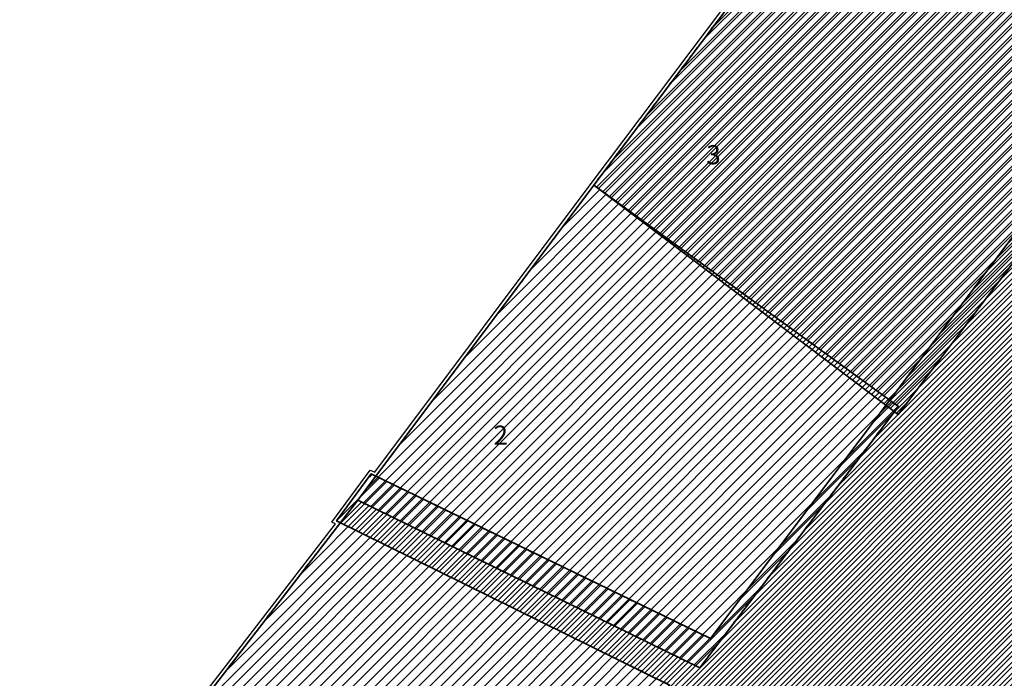
# Model space of a CAD drawing. Units: metres. Extents: x 548270 to 549446, y 6582640 to 6584188.
# Drawn here: x 548343 to 548661, y 6583660 to 6583872 of the extents above; entities that cross this region are included whole.
import ezdxf

# ---------------------------------------------------------------- set-up
doc = ezdxf.new("R2010")
doc.units = ezdxf.units.M
doc.header["$LTSCALE"] = 3
doc.linetypes.add('DASHED', pattern=[0.75, 0.5, -0.25])
for name, color, linetype, true_color in [('kontaktvöödi piir', 7, 'Continuous', 0x636466), ('Lähiala detailplaneeringud', 7, 'DASHED', 0x105689), ('maakasutus', 7, 'Continuous', 0x000000)]:
    doc.layers.add(name, color=color, linetype=linetype, true_color=true_color)

msp = doc.modelspace()

# ---------------------------------------------------------------- hatches: boundary and pattern name
at = {"layer": 'maakasutus', "true_color": 0xf8d731}
h = msp.add_hatch(dxfattribs=at)
h.set_pattern_fill('ANSI31', color=40, scale=20, style=0, pattern_type=2)
h.set_pattern_definition([(45, (548814.8205, 6583802.3108), (-1.767767, 1.767767), [])])
h.paths.add_polyline_path([(548761.98, 6584128.7), (548763.26, 6584081.07), (548850.12, 6583792.8), (548770.58, 6583575.34), (548731.69, 6583546.34), (548696.53, 6583407.2), (548344.56, 6583578.01), (548452.19, 6583717.35), (548562.58, 6583663.25), (548626.68, 6583747.55), (548528.35, 6583818.93)], flags=0)
h = msp.add_hatch(dxfattribs=at)
h.set_pattern_fill('ANSI31', color=40, scale=20, style=0, pattern_type=2)
h.set_pattern_definition([(45, (548622.0074, 6583748.3969), (-1.767767, 1.767767), [])])
h.paths.add_polyline_path([(548761.98, 6584128.7), (548763.26, 6584081.07), (548849.82, 6583791.98), (548844.87, 6583778.45), (548710.45, 6583855.64), (548626.6, 6583744.94), (548528.35, 6583818.93)], flags=0)
h = msp.add_hatch(dxfattribs=at)
h.set_pattern_fill('ANSI31', color=40, scale=20, style=0, pattern_type=2)
h.set_pattern_definition([(45, (548815.7576, 6583801.7703), (-1.767767, 1.767767), [])])
h.paths.add_polyline_path([(548846.22, 6583784.2), (548845.36, 6583778.12), (548844.02, 6583768.59), (548770.58, 6583575.34), (548731.69, 6583546.34), (548729.53, 6583536.47), (548564.2, 6583615.74), (548540.75, 6583569.46), (548523.56, 6583577.12), (548545.18, 6583623.23), (548532.02, 6583630.65), (548552.82, 6583657.66), (548445.31, 6583710.6), (548456.44, 6583725.78), (548566.05, 6583672.63), (548709.34, 6583863.14)], flags=0)
at = {"layer": 'maakasutus', "true_color": 0xcd6928}
h = msp.add_hatch(dxfattribs=at)
h.set_pattern_fill('ANSI31', color=32, scale=20, style=0, pattern_type=2)
h.set_pattern_definition([(45, (0, 0), (-1.767766953, 1.767766953), [])])
h.paths.add_polyline_path([(548452.19, 6583717.35), (548562.58, 6583663.25), (548626.68, 6583747.55), (548528.35, 6583818.93)], flags=0)

# ---------------------------------------------------------------- linework, layer by layer
at = {"layer": 'kontaktvöödi piir'}
msp.add_lwpolyline([(548986.68, 6583269.54), (548776.63, 6583368.2), (548778.22, 6583372.3), (548767.6, 6583376.42), (548779.57, 6583405.64), (548843.08, 6583500.42), (548740.69, 6583551.81), (548732.59, 6583545.76), (548730.24, 6583535.02), (548729.9, 6583535.18), (548697.2, 6583405.77), (548343.02, 6583577.65), (548444.98, 6583709.65), (548443.8, 6583710.23), (548456.13, 6583727.04), (548457.65, 6583726.31), (548527.55, 6583819.53), (548761.18, 6584129.3)], dxfattribs=at)
at = {"layer": 'Lähiala detailplaneeringud'}
for points in [[(548761.98, 6584128.7), (548763.26, 6584081.07), (548850.12, 6583792.8), (548770.58, 6583575.34), (548731.69, 6583546.34), (548696.53, 6583407.2), (548344.56, 6583578.01), (548452.19, 6583717.35), (548562.58, 6583663.25), (548626.68, 6583747.55), (548528.35, 6583818.93)], [(548761.98, 6584128.7), (548763.26, 6584081.07), (548849.82, 6583791.98), (548844.87, 6583778.45), (548710.45, 6583855.64), (548626.6, 6583744.94), (548528.35, 6583818.93)], [(548846.22, 6583784.2), (548845.36, 6583778.12), (548844.02, 6583768.59), (548770.58, 6583575.34), (548731.69, 6583546.34), (548729.53, 6583536.47), (548564.2, 6583615.74), (548540.75, 6583569.46), (548523.56, 6583577.12), (548545.18, 6583623.23), (548532.02, 6583630.65), (548552.82, 6583657.66), (548445.31, 6583710.6), (548456.44, 6583725.78), (548566.05, 6583672.63), (548709.34, 6583863.14)], [(548452.19, 6583717.35), (548562.58, 6583663.25), (548626.68, 6583747.55), (548528.35, 6583818.93)]]:
    msp.add_lwpolyline(points, close=True, dxfattribs=at)
at = {"layer": 'maakasutus', "lineweight": 35}
for points in [[(548761.98, 6584128.7), (548763.26, 6584081.07), (548850.12, 6583792.8), (548770.58, 6583575.34), (548731.69, 6583546.34), (548696.53, 6583407.2), (548344.56, 6583578.01), (548452.19, 6583717.35), (548562.58, 6583663.25), (548626.68, 6583747.55), (548528.35, 6583818.93)], [(548761.98, 6584128.7), (548763.26, 6584081.07), (548849.82, 6583791.98), (548844.87, 6583778.45), (548710.45, 6583855.64), (548626.6, 6583744.94), (548528.35, 6583818.93)], [(548846.22, 6583784.2), (548845.36, 6583778.12), (548844.02, 6583768.59), (548770.58, 6583575.34), (548731.69, 6583546.34), (548729.53, 6583536.47), (548564.2, 6583615.74), (548540.75, 6583569.46), (548523.56, 6583577.12), (548545.18, 6583623.23), (548532.02, 6583630.65), (548552.82, 6583657.66), (548445.31, 6583710.6), (548456.44, 6583725.78), (548566.05, 6583672.63), (548709.34, 6583863.14)], [(548452.19, 6583717.35), (548562.58, 6583663.25), (548626.68, 6583747.55), (548528.35, 6583818.93)]]:
    msp.add_lwpolyline(points, close=True, dxfattribs=at)

# ---------------------------------------------------------------- texts
at = {"layer": 'Lähiala detailplaneeringud', "char_height": 6.19, "attachment_point": 1, "bg_fill": 1, "box_fill_scale": 1.5, "bg_fill_color": 9, "bg_fill_transparency": 0}
for s, insert, width in [('3', (548564.65, 6583831.86, 1), 4.8636), ('2', (548495.96, 6583741.38, 1), 5.0994)]:
    msp.add_mtext(s, dxfattribs=dict(at, insert=insert, width=width))

doc.saveas('drawing.dxf')
